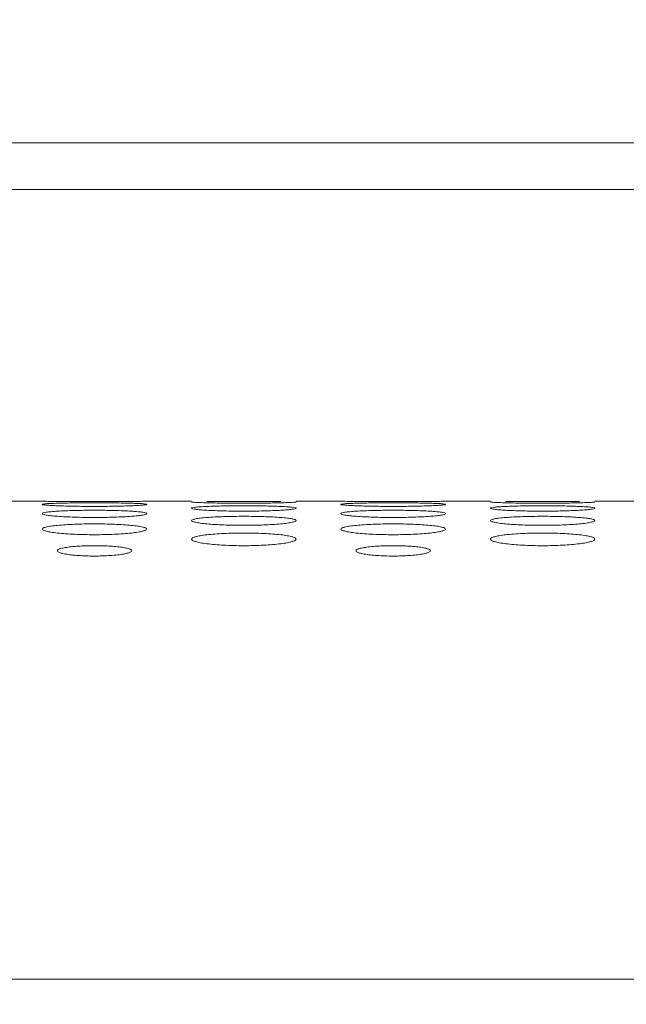
# Model space of a CAD drawing. Units: inches. Extents: x -40 to 139, y 68 to 202.
# Drawn here: x -3 to -2, y 178 to 179 of the extents above; entities that cross this region are included whole.
import ezdxf

# ---------------------------------------------------------------- set-up
doc = ezdxf.new("R2010")
doc.units = ezdxf.units.IN
doc.header["$MEASUREMENT"] = 0
doc.header["$PDMODE"] = 2
doc.header["$PDSIZE"] = 0.02460626397602302
doc.layers.get('Defpoints').update_dxf_attribs({"lineweight": 0})
doc.layers.add('3_ALL_AXES', color=7, linetype='Continuous', lineweight=0)
doc.layers.add('Layer 614', color=7, linetype='Continuous', lineweight=0)
doc.styles.add('DC_TEXTSTYLE5', font='arial.ttf', dxfattribs={"height": 1})
doc.dimstyles.get("Standard").update_dxf_attribs({"dimtxt": 0.18, "dimasz": 0.18, "dimexe": 0.18, "dimexo": 0.0625, "dimgap": 0.09, "dimtad": 0, "dimtih": 1, "dimtoh": 1, "dimdec": 4, "dimzin": 0, "dimdsep": 46, "dimtxsty": 'Standard', "dimcen": 0.09, "dimadec": 0, "dimazin": 0, "dimtfac": 1, "dimtdec": 4, "dimtofl": 0, "dimtmove": 0, "dimatfit": 3, "dimfxl": 1, "dimtolj": 1, "dimtzin": 0, "dimarcsym": 0})

# ---------------------------------------------------------------- blocks, each defined once
blk = doc.blocks.new('*D31')
at = {"layer": 'Defpoints', "color": 0}
for p in [(-13.97543789204778, 182.7174664346772), (14.25410813156604, 182.7174664346772), (13.75496521012361, 172.284874534835)]:
    blk.add_point(p, dxfattribs=at)
at = {"layer": 'Layer 614', "color": 0, "lineweight": -2, "ltscale": 0.1574800894465473}
for p, q in [((6.024562107952216, 182.7174664346772), (-14.07543789204778, 182.7174664346772)), ((-13.97543789204778, 181.7174664346772), (-13.97543789204778, 179.2396704847561)), ((-13.97543789204778, 173.284874534835), (-13.97543789204778, 175.7626704847561)), ((6.024562107952216, 172.284874534835), (-14.07543789204778, 172.284874534835))]:
    blk.add_line(p, q, dxfattribs=at)
at = {"layer": 'Layer 614', "color": 0}
for points in [[(-13.80877122538112, 181.7174664346772), (-14.14210455871445, 181.7174664346772), (-13.97543789204778, 182.7174664346772)], [(-14.14210455871445, 173.284874534835), (-13.80877122538112, 173.284874534835), (-13.97543789204778, 172.284874534835)]]:
    blk.add_solid(points, dxfattribs=at)
at = {"layer": 'Layer 614', "color": 0, "lineweight": 0, "insert": (-13.97543789204778, 177.5011704847561), "char_height": 1, "attachment_point": 5, "rotation": 90, "style": 'DC_TEXTSTYLE5'}
blk.add_mtext('\\A1;10.43', dxfattribs=at)

msp = doc.modelspace()

# ---------------------------------------------------------------- linework, layer by layer
at = {"layer": '3_ALL_AXES', "color": 7, "linetype": 'Continuous', "lineweight": 0, "ltscale": 0.07874004472327367}
for p, q in [((9.508779107688987, 178.6622837365922), (-5.284850413007142, 178.6622837365922)), ((9.533115514413646, 178.6007412845724), (-5.284850266030972, 178.6007407762818)), ((-2.798927710472083, 178.1898434682526), (-2.739872676929628, 178.1898434682526)), ((-2.602077598663899, 178.1898434682526), (-2.543022565121444, 178.1898434682526)), ((-2.405227486855715, 178.1898434682526), (-2.34617245331326, 178.1898434682526)), ((-2.208377375047531, 178.1898434682526), (-2.149322341505076, 178.1898434682526)), ((-2.011527263239347, 178.1898434682526), (-1.952472229696891, 178.1898434682526)), ((36.0612528615343, 177.5599195854163), (-7.54498390612016, 177.5599195854163))]:
    msp.add_line(p, q, dxfattribs=at)
for centre, radius, start, end in [((-2.670966391762046, 185.070791184937), 6.881292724182518, 269.4262552891999, 269.6156756247), ((-2.670975138088101, 185.0694039486952), 6.879905460484075, 269.6156709693, 270.3841052279), ((-2.670983867918122, 185.0707893459711), 6.881290885145811, 270.384100583, 270.5737447317), ((-2.277266168145678, 185.0707911849292), 6.881292724174645, 269.4262552891999, 269.6156756247), ((-2.277274914471733, 185.0694039486952), 6.879905460484075, 269.6156709693, 270.3841052279), ((-2.277283644301753, 185.0707893459634), 6.881290885137966, 270.384100583, 270.5737447317)]:
    msp.add_arc(centre, radius, start, end, dxfattribs=at)
for points in [[(-2.739872676929628, 178.1857870975653), (-2.739872676929628, 178.1857949715698), (-2.738473552460757, 178.1862477834489), (-2.734589765951537, 178.1866450959508), (-2.728312643129455, 178.1869932241216), (-2.719748404535319, 178.1872864963945), (-2.709193404335293, 178.1875172905601), (-2.697277955012586, 178.1876796107056), (-2.684505534365896, 178.18777577056), (-2.671005235777284, 178.1878085394658), (-2.657431924151498, 178.1877757075758), (-2.644606361573033, 178.1876789261869), (-2.632769981696151, 178.1875175178432), (-2.622247267512885, 178.1872877359125), (-2.61362085221251, 178.1869924985242), (-2.607375488297708, 178.1866461934768), (-2.603458363710242, 178.1862448716105), (-2.602077598663899, 178.1857949715698), (-2.602077598663899, 178.1857870975653)], [(-2.602077598663899, 178.1857870975653), (-2.602077598663899, 178.1857792235608), (-2.603477001045759, 178.1852985758869), (-2.607361526656281, 178.1848270750975), (-2.613639530949541, 178.1843683779984), (-2.622204707046274, 178.1839427799308), (-2.632760245214035, 178.1835783102637), (-2.644675377781289, 178.1833040864675), (-2.657446462264538, 178.1831338844907), (-2.670944623045186, 178.183074473623), (-2.684515728020588, 178.1831339899866), (-2.697339777908307, 178.1833052572139), (-2.709175721179513, 178.1835779030202), (-2.719699086999643, 178.1839408511304), (-2.728326807124919, 178.18436934069), (-2.734573523100782, 178.1848256775878), (-2.73849159272626, 178.1853018409531), (-2.739872676929628, 178.1857792235608), (-2.739872676929628, 178.1857870975653)], [(-2.522853328137982, 178.1878208061727), (-2.522861198095963, 178.1878210585767), (-2.531479627186553, 178.1880681916058), (-2.53772489340071, 178.1883236758541), (-2.541641889460797, 178.1885802745654), (-2.543022565121444, 178.188821725818), (-2.543022565121444, 178.1888295998225)], [(-2.543022565121444, 178.1807132666028), (-2.543022565121444, 178.1807211406072), (-2.541622820007792, 178.1814118871692), (-2.537737748705134, 178.1820268592571), (-2.531459317184144, 178.1825770163512), (-2.522893728615563, 178.1830502382798), (-2.51233810068415, 178.1834299815549), (-2.500423344321079, 178.1837014947409), (-2.487652815805538, 178.1838642637204), (-2.474155201740645, 178.1839200811444), (-2.460584559260639, 178.1838641577678), (-2.447760865537767, 178.1837003433016), (-2.435925174565411, 178.1834303622945), (-2.425401799729547, 178.1830522628439), (-2.416773885699034, 178.1825758527229), (-2.410527005880889, 178.1820285440027), (-2.406608720838395, 178.1814073902387), (-2.405227486855715, 178.1807211406072), (-2.405227486855715, 178.1807132666028)], [(-2.405227486855715, 178.1807132666028), (-2.405227486855715, 178.1807053925983), (-2.406627650638057, 178.1799866762102), (-2.410513833065108, 178.179297278103), (-2.416793587497591, 178.1786362680967), (-2.425360580694085, 178.1780304141927), (-2.435917012041669, 178.1775167324244), (-2.44783129022432, 178.1771331367768), (-2.460599813923837, 178.1768962292578), (-2.474094223142927, 178.1768137375492), (-2.48766155848593, 178.1768963685568), (-2.500482984637251, 178.1771347530894), (-2.512318019933379, 178.1775161325906), (-2.522842370193045, 178.1780276477242), (-2.531472239921542, 178.1786376213468), (-2.537721147831272, 178.179295271712), (-2.541640851564645, 178.1799915210771), (-2.543022565121444, 178.1807053925983), (-2.543022565121444, 178.1807132666028)], [(-2.52290074407008, 178.189492933101), (-2.522892871342871, 178.1894930749202), (-2.512346067318411, 178.1895749371567), (-2.500430235122236, 178.189628145553), (-2.487656813602962, 178.1896577304162), (-2.474155118276194, 178.1896674601031), (-2.460580425896483, 178.1896577115501), (-2.447753893673733, 178.1896279297266), (-2.435917145301318, 178.1895750146606), (-2.425402636128474, 178.1894935338472), (-2.425394763393163, 178.1894933924783)], [(-2.425350725227884, 178.1878219231789), (-2.425358595167994, 178.1878216702183), (-2.435905671672079, 178.1876064010546), (-2.447821346088955, 178.1874413959836), (-2.460594099648552, 178.1873378266202), (-2.474094725701261, 178.1873014742864), (-2.487668314184921, 178.1873378934941), (-2.500494089770952, 178.187442110841), (-2.512330620001948, 178.1876061671022), (-2.52284545818, 178.1878205537687), (-2.522853328137982, 178.1878208061727)], [(-2.405227486855715, 178.1888295998225), (-2.405227486855715, 178.188821725818), (-2.406626406017793, 178.1885785596859), (-2.41050986593693, 178.1883244481286), (-2.416786733405043, 178.1880676350948), (-2.425342855287771, 178.1878221761396), (-2.425350725227884, 178.1878219231789)], [(-2.34617245331326, 178.1857870975653), (-2.34617245331326, 178.1857949715698), (-2.344773328844389, 178.1862477834489), (-2.340889542335169, 178.1866450959508), (-2.334612419513087, 178.1869932241216), (-2.326048180918951, 178.1872864963945), (-2.315493180718924, 178.1875172905601), (-2.303577731396218, 178.1876796107056), (-2.290805310749527, 178.18777577056), (-2.277305012160915, 178.1878085394658), (-2.263731700535129, 178.1877757075758), (-2.250906137956664, 178.1876789261869), (-2.239069758079782, 178.1875175178432), (-2.228547043896517, 178.1872877359125), (-2.219920628596142, 178.1869924985242), (-2.213675264681339, 178.1866461934768), (-2.209758140093874, 178.1862448716105), (-2.208377375047531, 178.1857949715698), (-2.208377375047531, 178.1857870975653)], [(-2.208377375047531, 178.1857870975653), (-2.208377375047531, 178.1857792235608), (-2.209776777429391, 178.1852985758869), (-2.213661303039912, 178.1848270750975), (-2.219939307333173, 178.1843683779984), (-2.228504483429905, 178.1839427799308), (-2.239060021597662, 178.1835783102637), (-2.250975154164921, 178.1833040864675), (-2.26374623864817, 178.1831338844907), (-2.277244399428818, 178.183074473623), (-2.290815504404219, 178.1831339899866), (-2.303639554291939, 178.1833052572139), (-2.315475497563145, 178.1835779030202), (-2.325998863383275, 178.1839408511304), (-2.334626583508551, 178.18436934069), (-2.340873299484413, 178.1848256775878), (-2.344791369109892, 178.1853018409531), (-2.34617245331326, 178.1857792235608), (-2.34617245331326, 178.1857870975653)], [(-2.129153104521613, 178.1878208061727), (-2.129160974479595, 178.1878210585767), (-2.137779403570184, 178.1880681916058), (-2.144024669784341, 178.1883236758541), (-2.147941665844428, 178.1885802745654), (-2.149322341505076, 178.188821725818), (-2.149322341505076, 178.1888295998225)], [(-2.149322341505076, 178.1807132666028), (-2.149322341505076, 178.1807211406072), (-2.147922596391423, 178.1814118871692), (-2.144037525088765, 178.1820268592571), (-2.137759093567775, 178.1825770163512), (-2.129193504999194, 178.1830502382798), (-2.118637877067782, 178.1834299815549), (-2.106723120704711, 178.1837014947409), (-2.093952592189169, 178.1838642637204), (-2.080454978124277, 178.1839200811444), (-2.066884335644271, 178.1838641577678), (-2.054060641921399, 178.1837003433016), (-2.042224950949042, 178.1834303622945), (-2.031701576113178, 178.1830522628439), (-2.023073662082665, 178.1825758527229), (-2.016826782264521, 178.1820285440027), (-2.012908497222026, 178.1814073902387), (-2.011527263239347, 178.1807211406072), (-2.011527263239347, 178.1807132666028)], [(-2.011527263239347, 178.1807132666028), (-2.011527263239347, 178.1807053925983), (-2.012927427021689, 178.1799866762102), (-2.01681360944874, 178.179297278103), (-2.023093363881223, 178.1786362680967), (-2.031660357077716, 178.1780304141927), (-2.042216788425301, 178.1775167324244), (-2.054131066607952, 178.1771331367768), (-2.066899590307469, 178.1768962292578), (-2.080393999526559, 178.1768137375492), (-2.093961334869562, 178.1768963685568), (-2.106782761020883, 178.1771347530894), (-2.11861779631701, 178.1775161325906), (-2.129142146576676, 178.1780276477242), (-2.137772016305173, 178.1786376213468), (-2.144020924214904, 178.179295271712), (-2.147940627948281, 178.1799915210771), (-2.149322341505076, 178.1807053925983), (-2.149322341505076, 178.1807132666028)], [(-2.129200520453712, 178.189492933101), (-2.129192647726502, 178.1894930749202), (-2.118645843702042, 178.1895749371567), (-2.106730011505867, 178.189628145553), (-2.093956589986594, 178.1896577304162), (-2.080454894659826, 178.1896674601031), (-2.066880202280115, 178.1896577115501), (-2.054053670057364, 178.1896279297266), (-2.04221692168495, 178.1895750146606), (-2.031702412512106, 178.1894935338472), (-2.031694539776795, 178.1894933924783)], [(-2.031650501611516, 178.1878219231789), (-2.031658371551625, 178.1878216702183), (-2.042205448055711, 178.1876064010546), (-2.054121122472586, 178.1874413959836), (-2.066893876032184, 178.1873378266202), (-2.080394502084893, 178.1873014742864), (-2.093968090568552, 178.1873378934941), (-2.106793866154583, 178.187442110841), (-2.118630396385579, 178.1876061671022), (-2.129145234563632, 178.1878205537687), (-2.129153104521613, 178.1878208061727)], [(-2.011527263239347, 178.1888295998225), (-2.011527263239347, 178.188821725818), (-2.012926182401424, 178.1885785596859), (-2.016809642320561, 178.1883244481286), (-2.023086509788675, 178.1880676350948), (-2.031642631671402, 178.1878221761396), (-2.031650501611516, 178.1878219231789)], [(-2.739872676929628, 178.1736036022012), (-2.739872676929628, 178.1736114762057), (-2.738472032147974, 178.1745409739928), (-2.734585082871627, 178.1753742505947), (-2.728304726857326, 178.176126938698), (-2.719737153669543, 178.1767805119353), (-2.709180596314262, 178.1773094695479), (-2.697266847028493, 178.1776903158136), (-2.684499104028648, 178.1779197549102), (-2.671005462233652, 178.1779986380492), (-2.657438776590504, 178.1779196085641), (-2.64461785149359, 178.1776887020916), (-2.632783173023721, 178.1773100129093), (-2.622258812378244, 178.1767833338131), (-2.613628670870606, 178.1761253365507), (-2.607379531449397, 178.175376487072), (-2.603459523590473, 178.174534844907), (-2.602077598663899, 178.1736114762057), (-2.602077598663899, 178.1736036022012)], [(-2.602077598663899, 178.1736036022012), (-2.602077598663899, 178.1735957281967), (-2.603478805027426, 178.1726380714343), (-2.607367240451248, 178.1717300344275), (-2.613649361675623, 178.1708660943261), (-2.622218804624509, 178.1700794589801), (-2.632776426537316, 178.1694161933788), (-2.644689532564167, 178.1689230132503), (-2.657454601355245, 178.1686192998585), (-2.670943973573676, 178.1685136968365), (-2.684506255034156, 178.1686194666457), (-2.697324159481851, 178.1689250619246), (-2.70915796227581, 178.1694153762226), (-2.719683619659587, 178.1700758217964), (-2.728316365919399, 178.1708678200952), (-2.734568209431223, 178.1717274465257), (-2.738490110996099, 178.1726445415116), (-2.739872676929628, 178.1735957281967), (-2.739872676929628, 178.1736036022012)], [(-2.543022565121444, 178.1644517696926), (-2.543022565121444, 178.1644596436971), (-2.541693413780716, 178.1655987364281), (-2.537733312081567, 178.1666810633585), (-2.531445785116908, 178.1676376863744), (-2.522875709617744, 178.1684720501088), (-2.512317716004679, 178.1691505365466), (-2.500405304787857, 178.1696408601909), (-2.487641376735303, 178.1699370110424), (-2.474153183775028, 178.1700389459673), (-2.460592086556947, 178.1699367578617), (-2.447775256879363, 178.1696386544382), (-2.435942303596, 178.1691510525065), (-2.425417017510903, 178.1684754230567), (-2.4167842755503, 178.1676352705748), (-2.410532405093628, 178.1666841569761), (-2.406610267710197, 178.1656211483252), (-2.405227486855715, 178.1644596436971), (-2.405227486855715, 178.1644517696926)], [(-2.34617245331326, 178.1736036022012), (-2.34617245331326, 178.1736114762057), (-2.344771808531606, 178.1745409739928), (-2.340884859255263, 178.1753742505947), (-2.334604503240958, 178.176126938698), (-2.326036930053175, 178.1767805119353), (-2.315480372697894, 178.1773094695479), (-2.303566623412124, 178.1776903158215), (-2.29079888041228, 178.1779197549102), (-2.277305238617283, 178.1779986380492), (-2.263738552974136, 178.1779196085641), (-2.250917627877221, 178.1776887020916), (-2.239082949407352, 178.1773100129093), (-2.228558588761875, 178.1767833338131), (-2.219928447254238, 178.1761253365507), (-2.213679307833029, 178.175376487072), (-2.209759299974105, 178.174534844907), (-2.208377375047531, 178.1736114762057), (-2.208377375047531, 178.1736036022012)], [(-2.208377375047531, 178.1736036022012), (-2.208377375047531, 178.1735957281967), (-2.209778581411057, 178.1726380714343), (-2.21366701683488, 178.1717300344275), (-2.219949138059254, 178.1708660943261), (-2.228518581008141, 178.1700794589801), (-2.239076202920947, 178.1694161933788), (-2.250989308947799, 178.1689230132503), (-2.263754377738877, 178.1686192998585), (-2.277243749957307, 178.1685136968365), (-2.290806031417787, 178.1686194666457), (-2.303623935865483, 178.1689250619246), (-2.315457738659441, 178.1694153762226), (-2.325983396043219, 178.1700758217964), (-2.334616142303031, 178.1708678200952), (-2.340867985814855, 178.1717274465257), (-2.34478988737973, 178.1726445415116), (-2.34617245331326, 178.1735957281967), (-2.34617245331326, 178.1736036022012)], [(-2.149322341505076, 178.1644517696926), (-2.149322341505076, 178.1644596436971), (-2.147993190164347, 178.1655987364281), (-2.144033088465198, 178.1666810633585), (-2.13774556150054, 178.1676376863744), (-2.129175486001375, 178.1684720501088), (-2.118617492388311, 178.1691505365466), (-2.106705081171489, 178.1696408601909), (-2.093941153118934, 178.1699370110424), (-2.08045296015866, 178.1700389459673), (-2.066891862940579, 178.1699367578617), (-2.054075033262995, 178.1696386544382), (-2.042242079979632, 178.1691510525065), (-2.031716793894534, 178.1684754230567), (-2.023084051933931, 178.1676352705748), (-2.01683218147726, 178.1666841569761), (-2.012910044093829, 178.1656211483252), (-2.011527263239347, 178.1644596436971), (-2.011527263239347, 178.1644517696926)], [(-2.739872676929628, 178.1532495760887), (-2.739872676929628, 178.1532574500932), (-2.73854197280372, 178.1546316065269), (-2.734578995368534, 178.1559403158418), (-2.728288259093508, 178.157101213644), (-2.719714952465114, 178.1581171798426), (-2.709155449271535, 178.1589457240498), (-2.697244693335806, 178.1595458300093), (-2.684485342331816, 178.1599088470879), (-2.671003687818873, 178.1600338997278), (-2.657449103040283, 178.1599085506396), (-2.644636824293191, 178.159543155651), (-2.632805528495642, 178.158946401419), (-2.622278605019191, 178.1581213507422), (-2.613642167552067, 178.1570982989947), (-2.607386531037798, 178.1559439623012), (-2.603461526123039, 178.1546584308665), (-2.602077598663899, 178.1532574500932), (-2.602077598663899, 178.1532495760887)], [(-2.602077598663899, 178.1532495760887), (-2.602077598663899, 178.1532417020842), (-2.603409170127144, 178.1518402669494), (-2.607374344527689, 178.1504544517369), (-2.613667750184721, 178.1491810627495), (-2.622243839635902, 178.1480308038613), (-2.632804907252439, 178.1470668917849), (-2.644714673102969, 178.1463537348692), (-2.657470009341055, 178.145916059803), (-2.670945277453697, 178.1457641637685), (-2.684493284375564, 178.1459163554246), (-2.697301050798412, 178.146356787597), (-2.709131032731695, 178.147065823251), (-2.719659890354985, 178.1480256506954), (-2.728300227414952, 178.1491839608005), (-2.734559923639942, 178.1504503251288), (-2.738487780377391, 178.1518123370287), (-2.739872676929628, 178.1532417020842), (-2.739872676929628, 178.1532495760887)], [(-2.405227486855715, 178.1644517696926), (-2.405227486855715, 178.1644438956882), (-2.406557354408016, 178.1632778286493), (-2.410519278033687, 178.1621189229703), (-2.416809026522728, 178.1610504463351), (-2.425381427341395, 178.1600824728551), (-2.435940738015565, 178.15926920587), (-2.447852335517017, 178.1586662321509), (-2.460612920109791, 178.1582956410989), (-2.474095783912345, 178.1581669366926), (-2.487651388799706, 178.1582959152559), (-2.500464452553552, 178.1586688656668), (-2.512296313736115, 178.1592683872964), (-2.522823219188972, 178.1600782351525), (-2.531459216530742, 178.1610529503708), (-2.537714470132172, 178.1621153994714), (-2.541638979819298, 178.163254320061), (-2.543022565121444, 178.1644438956882), (-2.543022565121444, 178.1644517696926)], [(-2.34617245331326, 178.1532495760887), (-2.34617245331326, 178.1532574500932), (-2.344841749187352, 178.1546316065269), (-2.340878771752166, 178.1559403158418), (-2.33458803547714, 178.157101213644), (-2.326014728848745, 178.1581171798426), (-2.315455225655167, 178.1589457240498), (-2.303544469719438, 178.1595458300093), (-2.290785118715448, 178.1599088470879), (-2.277303464202505, 178.1600338997278), (-2.263748879423914, 178.1599085506396), (-2.250936600676823, 178.159543155651), (-2.239105304879273, 178.158946401419), (-2.228578381402822, 178.1581213507422), (-2.219941943935698, 178.1570982989947), (-2.21368630742143, 178.1559439623012), (-2.209761302506671, 178.1546584308665), (-2.208377375047531, 178.1532574500932), (-2.208377375047531, 178.1532495760887)], [(-2.208377375047531, 178.1532495760887), (-2.208377375047531, 178.1532417020842), (-2.209708946510776, 178.1518402669494), (-2.213674120911321, 178.1504544517369), (-2.219967526568353, 178.1491810627495), (-2.228543616019534, 178.1480308038613), (-2.239104683636071, 178.1470668917849), (-2.251014449486601, 178.1463537348692), (-2.263769785724687, 178.145916059803), (-2.277245053837328, 178.1457641637685), (-2.290793060759196, 178.1459163554246), (-2.303600827182044, 178.146356787597), (-2.315430809115326, 178.147065823251), (-2.325959666738617, 178.1480256506954), (-2.334600003798583, 178.1491839608005), (-2.340859700023574, 178.1504503251288), (-2.344787556761023, 178.1518123370287), (-2.34617245331326, 178.1532417020842), (-2.34617245331326, 178.1532495760887)], [(-2.011527263239347, 178.1644517696926), (-2.011527263239347, 178.1644438956882), (-2.012857130791647, 178.1632778286493), (-2.016819054417318, 178.1621189229703), (-2.02310880290636, 178.1610504463351), (-2.031681203725027, 178.1600824728551), (-2.042240514399196, 178.15926920587), (-2.054152111900648, 178.1586662321509), (-2.066912696493423, 178.1582956410989), (-2.080395560295976, 178.1581669366926), (-2.093951165183337, 178.1582959152559), (-2.106764228937183, 178.1586688656668), (-2.118596090119747, 178.1592683872964), (-2.129122995572603, 178.1600782351525), (-2.137758992914373, 178.1610529503708), (-2.144014246515804, 178.1621153994714), (-2.14793875620293, 178.163254320061), (-2.149322341505076, 178.1644438956882), (-2.149322341505076, 178.1644517696926)], [(-2.543022565121444, 178.1399869330653), (-2.543022565121444, 178.1399948070698), (-2.54168999958088, 178.141605730503), (-2.537723569008905, 178.14314216735), (-2.531428982550416, 178.1445084298188), (-2.522851812833065, 178.1457068759923), (-2.512290516374339, 178.1466860694956), (-2.500381753561741, 178.1473962792581), (-2.487627884101083, 178.1478263081305), (-2.474154052797408, 178.147974521682), (-2.460607259936796, 178.1478259771388), (-2.447800430670086, 178.1473931524515), (-2.435971130901176, 178.1466869375337), (-2.425442260829088, 178.1457118836545), (-2.416801402651756, 178.1445050287449), (-2.410541245836875, 178.1431463137536), (-2.406612794194767, 178.1416368689624), (-2.405227486855715, 178.1399948070698), (-2.405227486855715, 178.1399869330653)], [(-2.149322341505076, 178.1399869330653), (-2.149322341505076, 178.1399948070698), (-2.147989775964511, 178.141605730503), (-2.144023345392536, 178.14314216735), (-2.137728758934047, 178.1445084298188), (-2.129151589216697, 178.1457068759923), (-2.11859029275797, 178.1466860694956), (-2.106681529945372, 178.1473962792581), (-2.093927660484714, 178.1478263081305), (-2.08045382918104, 178.147974521682), (-2.066907036320427, 178.1478259771388), (-2.054100207053717, 178.1473931524515), (-2.042270907284808, 178.1466869375337), (-2.03174203721272, 178.1457118836545), (-2.023101179035388, 178.1445050287449), (-2.016841022220506, 178.1431463137536), (-2.012912570578399, 178.1416368689624), (-2.011527263239347, 178.1399948070698), (-2.011527263239347, 178.1399869330653)], [(-2.72018766574881, 178.1246518109702), (-2.72018766574881, 178.1246596849747), (-2.718895977464668, 178.1261954631613), (-2.71528787393862, 178.1275856043911), (-2.709478881162705, 178.1288310114501), (-2.701606972978713, 178.1298813168438), (-2.69221499897936, 178.130659630934), (-2.681956199276428, 178.1311311342351), (-2.671018744639829, 178.1312941599938), (-2.659972587773069, 178.1311304868108), (-2.649632788052275, 178.1306531379038), (-2.640397812347779, 178.129887069426), (-2.632504429375639, 178.1288365693005), (-2.626608780849803, 178.1275705207198), (-2.623013242187648, 178.1261711997158), (-2.621762609844718, 178.1246596849747), (-2.621762609844718, 178.1246518109702)], [(-2.405227486855715, 178.1399869330653), (-2.405227486855715, 178.1399790590608), (-2.406561075276704, 178.138340491431), (-2.41053008378987, 178.1367263198448), (-2.416827789432867, 178.1352468068532), (-2.425408195169206, 178.1339132552511), (-2.435971294310393, 178.1327979948324), (-2.44787888300656, 178.1319742562561), (-2.460628064914874, 178.1314693089871), (-2.474094457457551, 178.131294163419), (-2.48763359429763, 178.1314696131125), (-2.500435168768715, 178.1319777028889), (-2.512262931106756, 178.1327966312989), (-2.522794045041774, 178.1339071274725), (-2.531439443157484, 178.1352500691241), (-2.537704336186053, 178.1367216359381), (-2.541636121949372, 178.1383082386739), (-2.543022565121444, 178.1399790590608), (-2.543022565121444, 178.1399869330653)], [(-2.326487442132442, 178.1246518109702), (-2.326487442132442, 178.1246596849747), (-2.325195753848304, 178.1261954631613), (-2.321587650322252, 178.1275856043911), (-2.315778657546337, 178.1288310114501), (-2.307906749362345, 178.1298813168438), (-2.298514775362991, 178.130659630934), (-2.288255975660059, 178.1311311342351), (-2.277318521023461, 178.1312941599938), (-2.266272364156701, 178.1311304868108), (-2.255932564435907, 178.1306531379038), (-2.24669758873141, 178.129887069426), (-2.23880420575927, 178.1288365693005), (-2.232908557233435, 178.1275705207198), (-2.22931301857128, 178.1261711997158), (-2.228062386228349, 178.1246596849747), (-2.228062386228349, 178.1246518109702)], [(-2.011527263239347, 178.1399869330653), (-2.011527263239347, 178.1399790590608), (-2.012860851660336, 178.138340491431), (-2.016829860173502, 178.1367263198448), (-2.023127565816499, 178.1352468068532), (-2.031707971552837, 178.1339132552511), (-2.042271070694024, 178.1327979948324), (-2.054178659390192, 178.1319742562561), (-2.066927841298506, 178.1314693089871), (-2.080394233841183, 178.131294163419), (-2.093933370681262, 178.1314696131125), (-2.106734945152346, 178.1319777028889), (-2.118562707490387, 178.1327966312989), (-2.129093821425405, 178.1339071274725), (-2.137739219541116, 178.1352500691241), (-2.144004112569684, 178.1367216359381), (-2.147935898333004, 178.1383082386739), (-2.149322341505076, 178.1399790590608), (-2.149322341505076, 178.1399869330653)], [(-2.621762609844718, 178.1246518109702), (-2.621762609844718, 178.1246439369657), (-2.623055027860096, 178.1230889562792), (-2.6266647340059, 178.12164879694), (-2.632475316677171, 178.1203314188816), (-2.64034834562334, 178.119199845069), (-2.649740046331748, 178.1183489157206), (-2.659996666313392, 178.1178282201197), (-2.670930431317478, 178.1176472464655), (-2.681972700205554, 178.1178288578432), (-2.692309816583734, 178.1183558567027), (-2.701544191556807, 178.1191932255036), (-2.709439248786388, 178.120325002064), (-2.715337828174173, 178.1216641933195), (-2.718935967730241, 178.1231135961652), (-2.72018766574881, 178.1246439369657), (-2.72018766574881, 178.1246518109702)], [(-2.228062386228349, 178.1246518109702), (-2.228062386228349, 178.1246439369657), (-2.229354804243728, 178.1230889562792), (-2.232964510389531, 178.12164879694), (-2.238775093060803, 178.1203314188816), (-2.246648122006972, 178.119199845069), (-2.25603982271538, 178.1183489157206), (-2.266296442697024, 178.1178282201197), (-2.27723020770111, 178.1176472464655), (-2.288272476589186, 178.1178288578432), (-2.298609592967366, 178.1183558567027), (-2.307843967940439, 178.1191932255036), (-2.31573902517002, 178.120325002064), (-2.321637604557805, 178.1216641933195), (-2.325235744113868, 178.1231135961652), (-2.326487442132442, 178.1246439369657), (-2.326487442132442, 178.1246518109702)]]:
    msp.add_spline(points, degree=3, dxfattribs=at)

# ---------------------------------------------------------------- dimensions: what is measured, and where the dimension line sits
at = {"layer": 'Layer 614', "lineweight": 0, "ltscale": 0.1574800894465473}
dim = msp.add_linear_dim(base=(-13.97543789204778, 182.7174664346772), p1=(13.75496521012361, 172.284874534835), p2=(14.25410813156604, 182.7174664346772), angle=90, dimstyle='Standard', override={"dimtxt": 1, "dimasz": 1, "dimexe": 0.1, "dimgap": 0.1, "dimtad": 0, "dimjust": 0, "dimtih": 0, "dimtoh": 0, "dimdec": 2, "dimzin": 0, "dimlunit": 2, "dimtxsty": 'DC_TEXTSTYLE5', "dimsah": 0, "dimtol": 0, "dimtfac": 1, "dimtdec": 3, "dimtix": 0, "dimtofl": 1, "dimtmove": 0, "dimfxl": 20, "dimfxlon": 1}, dxfattribs=at)
dim.commit()
dim.dimension.update_dxf_attribs({"geometry": '*D31', "text_midpoint": (-13.97543789204778, 177.5011704847561)})

doc.saveas('drawing.dxf')
